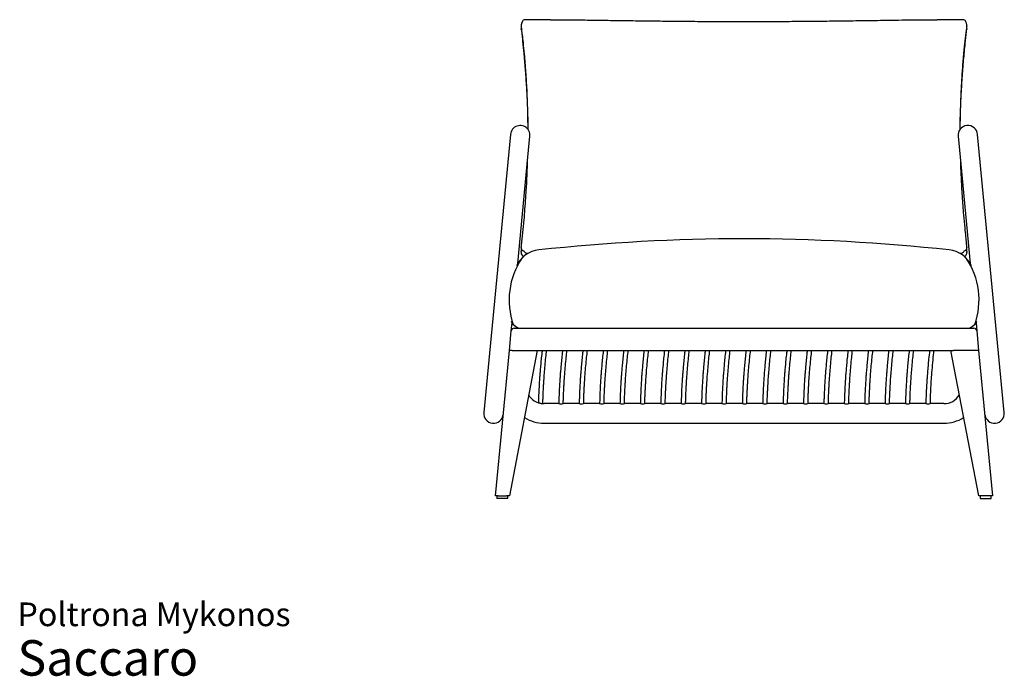
# Model space of a CAD drawing. Units: millimetres. Extents: x 2 to 34, y 1.2 to 25.6.
# Drawn here: x 2 to 19.7, y 1.2 to 12.9 of the extents above; entities that cross this region are included whole.
import ezdxf

# ---------------------------------------------------------------- set-up
doc = ezdxf.new("R2010")
doc.units = ezdxf.units.MM
doc.layers.add('LAYER0', color=7, linetype='Continuous', lineweight=25)
doc.styles.add('SLDTEXTSTYLE3', font='ARIAL.TTF')

# ---------------------------------------------------------------- blocks, each defined once
blk = doc.blocks.new('SW_NOTE_0_3')
at = {"color": 0, "linetype": 'Continuous', "lineweight": 0, "attachment_point": 1, "style": 'SLDTEXTSTYLE3'}
for s, insert, char_height in [('Poltrona Mykonos', (0, 0.546), 0.42333), ('Saccaro ', (0, -0.128), 0.635)]:
    blk.add_mtext(s, dxfattribs=dict(at, insert=insert, char_height=char_height))

msp = doc.modelspace()

# ---------------------------------------------------------------- linework, layer by layer
at = {"color": 7, "linetype": 'Continuous', "lineweight": 25}
for p, q in [((11.553, 12.923), (11.074, 12.923)), ((18.953, 12.923), (18.47, 12.923)), ((11.027, 12.82), (11.027, 12.76)), ((19, 12.76), (19, 12.82)), ((10.834, 10.871), (10.786, 10.373)), ((11.135, 10.34), (11.182, 10.838)), ((18.845, 10.838), (18.893, 10.34)), ((19.241, 10.373), (19.193, 10.871)), ((10.786, 10.373), (10.403, 6.392)), ((10.963, 8.558), (11.135, 10.34)), ((18.893, 10.34), (19.064, 8.558)), ((19.624, 6.392), (19.241, 10.373)), ((11.027, 8.835), (11.027, 8.775)), ((19, 8.775), (19, 8.835)), ((11.134, 8.743), (11.163, 8.748)), ((10.848, 7.357), (10.861, 7.498)), ((10.898, 7.402), (19.13, 7.402)), ((19.166, 7.498), (19.18, 7.357)), ((10.814, 7.004), (10.848, 7.357)), ((19.18, 7.357), (19.213, 7.004)), ((10.564, 4.402), (10.814, 7.004)), ((11.314, 7.002), (10.814, 4.402)), ((10.864, 7.002), (11.262, 7.002)), ((11.262, 7.002), (18.766, 7.002)), ((19.214, 4.402), (18.714, 7.002)), ((19.163, 7.002), (18.766, 7.002)), ((19.213, 7.004), (19.464, 4.402)), ((10.403, 6.392), (10.355, 5.894)), ((19.672, 5.894), (19.624, 6.392)), ((11.699, 6.052), (11.437, 6.052)), ((12.064, 6.052), (11.778, 6.052)), ((12.429, 6.052), (12.143, 6.052)), ((12.794, 6.052), (12.508, 6.052)), ((13.159, 6.052), (12.873, 6.052)), ((13.524, 6.052), (13.238, 6.052)), ((13.889, 6.052), (13.603, 6.052)), ((14.254, 6.052), (13.968, 6.052)), ((14.619, 6.052), (14.333, 6.052)), ((14.984, 6.052), (14.698, 6.052)), ((15.349, 6.052), (15.063, 6.052)), ((15.714, 6.052), (15.428, 6.052)), ((16.079, 6.052), (15.793, 6.052)), ((16.444, 6.052), (16.158, 6.052)), ((16.809, 6.052), (16.523, 6.052)), ((17.174, 6.052), (16.888, 6.052)), ((17.539, 6.052), (17.253, 6.052)), ((17.904, 6.052), (17.618, 6.052)), ((18.269, 6.052), (17.983, 6.052)), ((18.591, 6.052), (18.348, 6.052)), ((11.437, 5.702), (18.591, 5.702)), ((10.613, 4.402), (10.564, 4.402)), ((10.589, 4.402), (10.589, 4.352)), ((10.789, 4.352), (10.589, 4.352)), ((10.613, 4.402), (10.762, 4.402)), ((10.814, 4.402), (10.762, 4.402)), ((10.789, 4.352), (10.789, 4.402)), ((19.266, 4.402), (19.214, 4.402)), ((19.239, 4.402), (19.239, 4.352)), ((19.239, 4.352), (19.439, 4.352)), ((19.414, 4.402), (19.266, 4.402)), ((19.464, 4.402), (19.414, 4.402)), ((19.439, 4.352), (19.439, 4.402))]:
    msp.add_line(p, q, dxfattribs=at)
at = {"color": 7, "linetype": 'Continuous', "lineweight": 25, "flags": 128}
msp.add_lwpolyline([(11.182, 10.838), (11.183, 10.863), (11.18, 10.887), (11.174, 10.911), (11.164, 10.934), (11.151, 10.956), (11.135, 10.975), (11.117, 10.992), (11.096, 11.006), (11.073, 11.017), (11.05, 11.024), (11.025, 11.029), (11, 11.029), (10.975, 11.026), (10.951, 11.02), (10.928, 11.01), (10.907, 10.997), (10.888, 10.981), (10.871, 10.963), (10.857, 10.942), (10.846, 10.92), (10.838, 10.896), (10.834, 10.871), (10.834, 10.871)], dxfattribs=at)
at = {"color": 7, "linetype": 'Continuous', "lineweight": 25}
for centre, radius, start, end in [((19.019, 10.854), 0.175, 5.4923, 185.4923), ((15.014, -24.832), 33.834, 83.7671, 96.2329), ((11.395, 8.305), 0.5, 96.2329, 154.7003), ((18.633, 8.305), 0.5, 25.2997, 83.7671), ((11.032, 7.602), 0.2, 202.429, 270), ((10.898, 7.352), 0.05, 90, 174.5077), ((18.995, 7.602), 0.2, 270, 337.571), ((19.13, 7.352), 0.05, 5.4923, 90), ((11.437, 6.377), 0.325, 211.7976, 251.6947), ((18.591, 6.377), 0.325, 270, 328.2024), ((11.437, 6.377), 0.325, 265.9582, 270), ((11.739, 6.225), 0.177, 256.9411, 282.888), ((12.104, 6.225), 0.177, 256.9411, 282.888), ((12.469, 6.225), 0.177, 256.9411, 282.888), ((12.834, 6.225), 0.177, 256.9411, 282.888), ((13.199, 6.225), 0.177, 256.9411, 282.888), ((13.564, 6.225), 0.177, 256.9411, 282.888), ((13.929, 6.225), 0.177, 256.9411, 282.888), ((14.294, 6.225), 0.177, 256.9411, 282.888), ((14.659, 6.225), 0.177, 256.9411, 282.888), ((15.024, 6.225), 0.177, 256.9411, 282.888), ((15.389, 6.225), 0.177, 256.9411, 282.888), ((15.754, 6.225), 0.177, 256.9411, 282.888), ((16.119, 6.225), 0.177, 256.9411, 282.888), ((16.484, 6.225), 0.177, 256.9411, 282.888), ((16.849, 6.225), 0.177, 256.9411, 282.888), ((17.214, 6.225), 0.177, 256.9411, 282.888), ((17.579, 6.225), 0.177, 256.9411, 282.888), ((17.944, 6.225), 0.177, 256.9411, 282.888), ((18.309, 6.225), 0.177, 256.9411, 282.888), ((10.53, 5.877), 0.175, 174.5077, 354.5077), ((19.498, 5.877), 0.175, 185.4923, 5.4923), ((11.437, 6.377), 0.675, 238.3858, 270), ((18.591, 6.377), 0.675, 270, 301.6142)]:
    msp.add_arc(centre, radius, start, end, dxfattribs=at)
for centre, major_axis, ratio, start_param, end_param in [((10.864, 6.999), (0.0498, -0.0048), 0.057239, 1.581767, 3.141593), ((10.906, 7.436), (0.042, 0.433), 0.114841, 3.141812, 3.152784), ((19.122, 7.436), (-0.042, 0.433), 0.114841, 3.130402, 3.141373), ((19.164, 6.999), (0.0498, 0.0048), 0.057239, 0, 1.559825)]:
    msp.add_ellipse(centre, major_axis=major_axis, ratio=ratio, start_param=start_param, end_param=end_param, dxfattribs=at)
for points, knots in [([(11.065, 12.922), (11.059, 12.913), (11.047, 12.896), (11.035, 12.868), (11.029, 12.845), (11.027, 12.83), (11.027, 12.819), (11.027, 12.813), (11.028, 12.811)], [0, 0, 0, 0, 0.295468, 0.589793, 0.749119, 0.847128, 0.927811, 1, 1, 1, 1]), ([(11.553, 12.923), (11.571, 12.923), (11.676, 12.923), (11.871, 12.921), (12.137, 12.918), (12.433, 12.914), (12.759, 12.909), (13.113, 12.904), (13.468, 12.9), (13.824, 12.896), (14.179, 12.893), (14.653, 12.891), (15.128, 12.89), (15.603, 12.892), (15.961, 12.894), (16.319, 12.897), (16.688, 12.901), (17.066, 12.906), (17.412, 12.911), (17.715, 12.915), (17.946, 12.919), (18.149, 12.921), (18.315, 12.922), (18.421, 12.922), (18.47, 12.922)], [0, 0, 0, 0, 0.007733, 0.046268, 0.084918, 0.123582, 0.174828, 0.226075, 0.277359, 0.328643, 0.379979, 0.431321, 0.533649, 0.585318, 0.636988, 0.688679, 0.740369, 0.796468, 0.852579, 0.89028, 0.927989, 0.953346, 0.97871, 1, 1, 1, 1]), ([(19, 12.811), (19, 12.814), (19.001, 12.82), (19, 12.832), (18.997, 12.851), (18.989, 12.875), (18.978, 12.9), (18.967, 12.915), (18.962, 12.922)], [0, 0, 0, 0, 0.08244, 0.165087, 0.28069, 0.512648, 0.756172, 1, 1, 1, 1]), ([(11.028, 12.749), (11.027, 12.753), (11.027, 12.757), (11.027, 12.76), (11.027, 12.76)], [0, 0, 0, 0, 0.960307, 1, 1, 1, 1]), ([(11.148, 10.958), (11.148, 10.978), (11.148, 11.108), (11.143, 11.345), (11.131, 11.669), (11.115, 11.936), (11.099, 12.148), (11.084, 12.325), (11.067, 12.494), (11.05, 12.64), (11.038, 12.736), (11.031, 12.787), (11.028, 12.808), (11.028, 12.811)], [0, 0, 0, 0, 0.031104, 0.201175, 0.371274, 0.541331, 0.627072, 0.712811, 0.828566, 0.906844, 0.959935, 0.99611, 1, 1, 1, 1]), ([(11.028, 12.749), (11.03, 12.73), (11.034, 12.693), (11.042, 12.617), (11.052, 12.523), (11.063, 12.411), (11.075, 12.287), (11.086, 12.152), (11.102, 11.957), (11.119, 11.714), (11.134, 11.424), (11.143, 11.173), (11.145, 11.019), (11.146, 10.96)], [0, 0, 0, 0, 0.030495, 0.061, 0.122353, 0.184174, 0.246047, 0.327617, 0.40919, 0.572562, 0.736264, 0.898875, 1, 1, 1, 1]), ([(19, 12.811), (18.996, 12.781), (18.988, 12.722), (18.976, 12.627), (18.965, 12.529), (18.948, 12.374), (18.929, 12.162), (18.909, 11.889), (18.894, 11.612), (18.884, 11.332), (18.879, 11.114), (18.879, 10.989), (18.879, 10.958)], [0, 0, 0, 0, 0.0547636, 0.1096388, 0.1646341, 0.2195618, 0.3660183, 0.512567, 0.6592212, 0.8059399, 0.9526376, 1, 1, 1, 1]), ([(18.881, 10.96), (18.882, 11.028), (18.885, 11.2), (18.896, 11.479), (18.914, 11.798), (18.933, 12.063), (18.952, 12.275), (18.965, 12.414), (18.977, 12.536), (18.988, 12.642), (18.996, 12.713), (19, 12.749)], [0, 0, 0, 0, 0.1151626, 0.2946143, 0.474629, 0.6546282, 0.7406407, 0.8266462, 0.8844711, 0.9422963, 1, 1, 1, 1]), ([(19, 12.76), (19, 12.76), (19, 12.756), (19, 12.753), (19, 12.749)], [0, 0, 0, 0, 0.160432, 1, 1, 1, 1]), ([(11.028, 8.847), (11.032, 8.884), (11.04, 8.959), (11.051, 9.07), (11.063, 9.182), (11.076, 9.321), (11.09, 9.487), (11.105, 9.68), (11.12, 9.905), (11.133, 10.148), (11.139, 10.327), (11.141, 10.41)], [0, 0, 0, 0, 0.069439, 0.13896, 0.209197, 0.27944, 0.403289, 0.527167, 0.651035, 0.837336, 1, 1, 1, 1]), ([(18.886, 10.41), (18.889, 10.308), (18.897, 10.095), (18.912, 9.824), (18.928, 9.599), (18.944, 9.408), (18.961, 9.221), (18.977, 9.055), (18.99, 8.941), (18.996, 8.877), (18.999, 8.849), (19, 8.847)], [0, 0, 0, 0, 0.1997656, 0.4162121, 0.5253422, 0.6344695, 0.7818007, 0.8814318, 0.9490051, 0.9950484, 1, 1, 1, 1]), ([(11.028, 8.847), (11.027, 8.843), (11.027, 8.836), (11.027, 8.825), (11.031, 8.812), (11.038, 8.802), (11.05, 8.794), (11.06, 8.792), (11.065, 8.791)], [0, 0, 0, 0, 0.08244, 0.165087, 0.28069, 0.512648, 0.756172, 1, 1, 1, 1]), ([(18.962, 8.791), (18.968, 8.792), (18.981, 8.795), (18.992, 8.805), (18.998, 8.816), (19, 8.826), (19.001, 8.837), (19, 8.843), (19, 8.847)], [0, 0, 0, 0, 0.295468, 0.589793, 0.749119, 0.847128, 0.927811, 1, 1, 1, 1]), ([(11.063, 8.677), (11.058, 8.685), (11.046, 8.702), (11.035, 8.728), (11.029, 8.751), (11.027, 8.765), (11.027, 8.772), (11.027, 8.775)], [0, 0, 0, 0, 0.28652, 0.629123, 0.811374, 0.923486, 1, 1, 1, 1]), ([(11.065, 8.791), (11.071, 8.783), (11.08, 8.77), (11.095, 8.756), (11.106, 8.749), (11.116, 8.744), (11.124, 8.743), (11.13, 8.743), (11.133, 8.743), (11.134, 8.743)], [0, 0, 0, 0, 0.377727, 0.568856, 0.758683, 0.838027, 0.91827, 0.975897, 1, 1, 1, 1]), ([(18.861, 8.749), (18.871, 8.748), (18.882, 8.746), (18.893, 8.744), (18.894, 8.743)], [0, 0, 0, 0, 0.897411, 1, 1, 1, 1]), ([(18.894, 8.743), (18.896, 8.743), (18.9, 8.743), (18.908, 8.743), (18.919, 8.747), (18.933, 8.757), (18.948, 8.772), (18.957, 8.785), (18.962, 8.791)], [0, 0, 0, 0, 0.058664, 0.117453, 0.199807, 0.410523, 0.704932, 1, 1, 1, 1]), ([(19, 8.775), (19, 8.772), (19, 8.764), (18.997, 8.744), (18.989, 8.721), (18.978, 8.697), (18.969, 8.683), (18.965, 8.677)], [0, 0, 0, 0, 0.0908849, 0.2234769, 0.4895241, 0.7658501, 1, 1, 1, 1]), ([(11.4, 7.002), (11.399, 6.99), (11.392, 6.936), (11.383, 6.843), (11.374, 6.746), (11.367, 6.672), (11.362, 6.613), (11.357, 6.542), (11.351, 6.461), (11.346, 6.368), (11.34, 6.264), (11.336, 6.163), (11.335, 6.096), (11.334, 6.069)], [0, 0, 0, 0, 0.040286, 0.174809, 0.299349, 0.350747, 0.414053, 0.489383, 0.576753, 0.676186, 0.787717, 0.911394, 1, 1, 1, 1]), ([(11.414, 6.053), (11.414, 6.077), (11.416, 6.131), (11.418, 6.213), (11.422, 6.296), (11.426, 6.371), (11.43, 6.437), (11.434, 6.495), (11.437, 6.545), (11.443, 6.624), (11.453, 6.735), (11.466, 6.872), (11.476, 6.962), (11.481, 7.002)], [0, 0, 0, 0, 0.0743418, 0.171109, 0.2588127, 0.3374742, 0.4071078, 0.4677228, 0.5193252, 0.5662078, 0.7165511, 0.871295, 1, 1, 1, 1]), ([(11.765, 7.002), (11.763, 6.989), (11.757, 6.933), (11.747, 6.839), (11.738, 6.742), (11.732, 6.668), (11.727, 6.609), (11.721, 6.538), (11.716, 6.457), (11.71, 6.364), (11.705, 6.259), (11.701, 6.154), (11.7, 6.084), (11.699, 6.052)], [0, 0, 0, 0, 0.0433384, 0.1756742, 0.2981877, 0.3487518, 0.4110308, 0.4851373, 0.5710878, 0.6689059, 0.7786254, 0.9002942, 1, 1, 1, 1]), ([(11.779, 6.052), (11.779, 6.075), (11.78, 6.128), (11.783, 6.209), (11.787, 6.292), (11.791, 6.367), (11.795, 6.433), (11.798, 6.491), (11.802, 6.541), (11.808, 6.62), (11.817, 6.732), (11.831, 6.87), (11.841, 6.961), (11.846, 7.002)], [0, 0, 0, 0, 0.070714, 0.167478, 0.255178, 0.333836, 0.403467, 0.464079, 0.51568, 0.56256, 0.712895, 0.86763, 1, 1, 1, 1]), ([(12.13, 7.002), (12.128, 6.989), (12.122, 6.933), (12.112, 6.839), (12.103, 6.742), (12.097, 6.668), (12.092, 6.609), (12.086, 6.538), (12.081, 6.457), (12.075, 6.364), (12.07, 6.259), (12.066, 6.154), (12.065, 6.084), (12.064, 6.052)], [0, 0, 0, 0, 0.0433384, 0.1756742, 0.2981877, 0.3487518, 0.4110308, 0.4851373, 0.5710878, 0.6689059, 0.7786254, 0.9002942, 1, 1, 1, 1]), ([(12.144, 6.052), (12.144, 6.075), (12.145, 6.128), (12.148, 6.209), (12.152, 6.292), (12.156, 6.367), (12.16, 6.433), (12.163, 6.491), (12.167, 6.541), (12.173, 6.62), (12.182, 6.732), (12.196, 6.87), (12.206, 6.961), (12.211, 7.002)], [0, 0, 0, 0, 0.070714, 0.167478, 0.255178, 0.333836, 0.403467, 0.464079, 0.51568, 0.56256, 0.712895, 0.86763, 1, 1, 1, 1]), ([(12.495, 7.002), (12.493, 6.989), (12.487, 6.933), (12.477, 6.839), (12.468, 6.742), (12.462, 6.668), (12.457, 6.609), (12.451, 6.538), (12.446, 6.457), (12.44, 6.364), (12.435, 6.259), (12.431, 6.154), (12.43, 6.084), (12.429, 6.052)], [0, 0, 0, 0, 0.043338, 0.175674, 0.298188, 0.348752, 0.411031, 0.485137, 0.571088, 0.668906, 0.778625, 0.900294, 1, 1, 1, 1]), ([(12.509, 6.052), (12.509, 6.075), (12.51, 6.128), (12.513, 6.209), (12.517, 6.292), (12.521, 6.367), (12.525, 6.433), (12.528, 6.491), (12.532, 6.541), (12.538, 6.62), (12.547, 6.732), (12.561, 6.87), (12.571, 6.961), (12.576, 7.002)], [0, 0, 0, 0, 0.070714, 0.167478, 0.255178, 0.333836, 0.403467, 0.464079, 0.51568, 0.56256, 0.712895, 0.86763, 1, 1, 1, 1]), ([(12.86, 7.002), (12.858, 6.989), (12.852, 6.933), (12.842, 6.839), (12.833, 6.742), (12.827, 6.668), (12.822, 6.609), (12.816, 6.538), (12.811, 6.457), (12.805, 6.364), (12.8, 6.259), (12.796, 6.154), (12.795, 6.084), (12.794, 6.052)], [0, 0, 0, 0, 0.043338, 0.175674, 0.298188, 0.348752, 0.411031, 0.485137, 0.571088, 0.668906, 0.778625, 0.900294, 1, 1, 1, 1]), ([(12.874, 6.052), (12.874, 6.075), (12.875, 6.128), (12.878, 6.209), (12.882, 6.292), (12.886, 6.367), (12.89, 6.433), (12.893, 6.491), (12.897, 6.541), (12.903, 6.62), (12.912, 6.732), (12.926, 6.87), (12.936, 6.961), (12.941, 7.002)], [0, 0, 0, 0, 0.070714, 0.167478, 0.255178, 0.333836, 0.403467, 0.464079, 0.51568, 0.56256, 0.712895, 0.86763, 1, 1, 1, 1]), ([(13.225, 7.002), (13.223, 6.989), (13.217, 6.933), (13.207, 6.839), (13.198, 6.742), (13.192, 6.668), (13.187, 6.609), (13.181, 6.538), (13.176, 6.457), (13.17, 6.364), (13.165, 6.259), (13.161, 6.154), (13.16, 6.084), (13.159, 6.052)], [0, 0, 0, 0, 0.043338, 0.175674, 0.298188, 0.348752, 0.411031, 0.485137, 0.571088, 0.668906, 0.778625, 0.900294, 1, 1, 1, 1]), ([(13.239, 6.052), (13.239, 6.075), (13.24, 6.128), (13.243, 6.209), (13.247, 6.292), (13.251, 6.367), (13.255, 6.433), (13.258, 6.491), (13.262, 6.541), (13.268, 6.62), (13.277, 6.732), (13.291, 6.87), (13.301, 6.961), (13.306, 7.002)], [0, 0, 0, 0, 0.070714, 0.167478, 0.255178, 0.333836, 0.403467, 0.464079, 0.51568, 0.56256, 0.712895, 0.86763, 1, 1, 1, 1]), ([(13.59, 7.002), (13.588, 6.989), (13.582, 6.933), (13.572, 6.839), (13.563, 6.742), (13.557, 6.668), (13.552, 6.609), (13.546, 6.538), (13.541, 6.457), (13.535, 6.364), (13.53, 6.259), (13.526, 6.154), (13.525, 6.084), (13.524, 6.052)], [0, 0, 0, 0, 0.043338, 0.175674, 0.298188, 0.348752, 0.411031, 0.485137, 0.571088, 0.668906, 0.778625, 0.900294, 1, 1, 1, 1]), ([(13.604, 6.052), (13.604, 6.075), (13.605, 6.128), (13.608, 6.209), (13.612, 6.292), (13.616, 6.367), (13.62, 6.433), (13.623, 6.491), (13.627, 6.541), (13.633, 6.62), (13.642, 6.732), (13.656, 6.87), (13.666, 6.961), (13.671, 7.002)], [0, 0, 0, 0, 0.0707138, 0.1674775, 0.2551778, 0.333836, 0.4034666, 0.4640793, 0.51568, 0.56256, 0.7128949, 0.8676304, 1, 1, 1, 1]), ([(13.955, 7.002), (13.953, 6.989), (13.947, 6.933), (13.937, 6.839), (13.928, 6.742), (13.922, 6.668), (13.917, 6.609), (13.911, 6.538), (13.906, 6.457), (13.9, 6.364), (13.895, 6.259), (13.891, 6.154), (13.89, 6.084), (13.889, 6.052)], [0, 0, 0, 0, 0.043338, 0.175674, 0.298188, 0.348752, 0.411031, 0.485137, 0.571088, 0.668906, 0.778625, 0.900294, 1, 1, 1, 1]), ([(13.969, 6.052), (13.969, 6.075), (13.97, 6.128), (13.973, 6.209), (13.977, 6.292), (13.981, 6.367), (13.985, 6.433), (13.988, 6.491), (13.992, 6.541), (13.998, 6.62), (14.007, 6.732), (14.021, 6.87), (14.031, 6.961), (14.036, 7.002)], [0, 0, 0, 0, 0.070714, 0.167478, 0.255178, 0.333836, 0.403467, 0.464079, 0.51568, 0.56256, 0.712895, 0.86763, 1, 1, 1, 1]), ([(14.32, 7.002), (14.318, 6.989), (14.312, 6.933), (14.302, 6.839), (14.293, 6.742), (14.287, 6.668), (14.282, 6.609), (14.276, 6.538), (14.271, 6.457), (14.265, 6.364), (14.26, 6.259), (14.256, 6.154), (14.255, 6.084), (14.254, 6.052)], [0, 0, 0, 0, 0.043338, 0.175674, 0.298188, 0.348752, 0.411031, 0.485137, 0.571088, 0.668906, 0.778625, 0.900294, 1, 1, 1, 1]), ([(14.334, 6.052), (14.334, 6.075), (14.335, 6.128), (14.338, 6.209), (14.342, 6.292), (14.346, 6.367), (14.35, 6.433), (14.353, 6.491), (14.357, 6.541), (14.363, 6.62), (14.372, 6.732), (14.386, 6.87), (14.396, 6.961), (14.401, 7.002)], [0, 0, 0, 0, 0.070714, 0.167478, 0.255178, 0.333836, 0.403467, 0.464079, 0.51568, 0.56256, 0.712895, 0.86763, 1, 1, 1, 1]), ([(14.685, 7.002), (14.683, 6.989), (14.677, 6.933), (14.667, 6.839), (14.658, 6.742), (14.652, 6.668), (14.647, 6.609), (14.641, 6.538), (14.636, 6.457), (14.63, 6.364), (14.625, 6.259), (14.621, 6.154), (14.62, 6.084), (14.619, 6.052)], [0, 0, 0, 0, 0.043338, 0.175674, 0.298188, 0.348752, 0.411031, 0.485137, 0.571088, 0.668906, 0.778625, 0.900294, 1, 1, 1, 1]), ([(14.699, 6.052), (14.699, 6.075), (14.7, 6.128), (14.703, 6.209), (14.707, 6.292), (14.711, 6.367), (14.715, 6.433), (14.718, 6.491), (14.722, 6.541), (14.728, 6.62), (14.737, 6.732), (14.751, 6.87), (14.761, 6.961), (14.766, 7.002)], [0, 0, 0, 0, 0.070714, 0.167478, 0.255178, 0.333836, 0.403467, 0.464079, 0.51568, 0.56256, 0.712895, 0.86763, 1, 1, 1, 1]), ([(15.05, 7.002), (15.048, 6.989), (15.042, 6.933), (15.032, 6.839), (15.023, 6.742), (15.017, 6.668), (15.012, 6.609), (15.006, 6.538), (15.001, 6.457), (14.995, 6.364), (14.99, 6.259), (14.986, 6.154), (14.985, 6.084), (14.984, 6.052)], [0, 0, 0, 0, 0.043338, 0.175674, 0.298188, 0.348752, 0.411031, 0.485137, 0.571088, 0.668906, 0.778625, 0.900294, 1, 1, 1, 1]), ([(15.064, 6.052), (15.064, 6.075), (15.065, 6.128), (15.068, 6.209), (15.072, 6.292), (15.076, 6.367), (15.08, 6.433), (15.083, 6.491), (15.087, 6.541), (15.093, 6.62), (15.102, 6.732), (15.116, 6.87), (15.126, 6.961), (15.131, 7.002)], [0, 0, 0, 0, 0.0707138, 0.1674775, 0.2551778, 0.333836, 0.4034666, 0.4640793, 0.51568, 0.56256, 0.7128949, 0.8676304, 1, 1, 1, 1]), ([(15.415, 7.002), (15.413, 6.989), (15.407, 6.933), (15.397, 6.839), (15.388, 6.742), (15.382, 6.668), (15.377, 6.609), (15.371, 6.538), (15.366, 6.457), (15.36, 6.364), (15.355, 6.259), (15.351, 6.154), (15.35, 6.084), (15.349, 6.052)], [0, 0, 0, 0, 0.0433384, 0.1756742, 0.2981877, 0.3487518, 0.4110308, 0.4851373, 0.5710878, 0.6689059, 0.7786254, 0.9002942, 1, 1, 1, 1]), ([(15.429, 6.052), (15.429, 6.075), (15.43, 6.128), (15.433, 6.209), (15.437, 6.292), (15.441, 6.367), (15.445, 6.433), (15.448, 6.491), (15.452, 6.541), (15.458, 6.62), (15.467, 6.732), (15.481, 6.87), (15.491, 6.961), (15.496, 7.002)], [0, 0, 0, 0, 0.070714, 0.167478, 0.255178, 0.333836, 0.403467, 0.464079, 0.51568, 0.56256, 0.712895, 0.86763, 1, 1, 1, 1]), ([(15.78, 7.002), (15.778, 6.989), (15.772, 6.933), (15.762, 6.839), (15.753, 6.742), (15.747, 6.668), (15.742, 6.609), (15.736, 6.538), (15.731, 6.457), (15.725, 6.364), (15.72, 6.259), (15.716, 6.154), (15.715, 6.084), (15.714, 6.052)], [0, 0, 0, 0, 0.043338, 0.175674, 0.298188, 0.348752, 0.411031, 0.485137, 0.571088, 0.668906, 0.778625, 0.900294, 1, 1, 1, 1]), ([(15.794, 6.052), (15.794, 6.075), (15.795, 6.128), (15.798, 6.209), (15.802, 6.292), (15.806, 6.367), (15.81, 6.433), (15.813, 6.491), (15.817, 6.541), (15.823, 6.62), (15.832, 6.732), (15.846, 6.87), (15.856, 6.961), (15.861, 7.002)], [0, 0, 0, 0, 0.070714, 0.167478, 0.255178, 0.333836, 0.403467, 0.464079, 0.51568, 0.56256, 0.712895, 0.86763, 1, 1, 1, 1]), ([(16.145, 7.002), (16.143, 6.989), (16.137, 6.933), (16.127, 6.839), (16.118, 6.742), (16.112, 6.668), (16.107, 6.609), (16.101, 6.538), (16.096, 6.457), (16.09, 6.364), (16.085, 6.259), (16.081, 6.154), (16.08, 6.084), (16.079, 6.052)], [0, 0, 0, 0, 0.043338, 0.175674, 0.298188, 0.348752, 0.411031, 0.485137, 0.571088, 0.668906, 0.778625, 0.900294, 1, 1, 1, 1]), ([(16.159, 6.052), (16.159, 6.075), (16.16, 6.128), (16.163, 6.209), (16.167, 6.292), (16.171, 6.367), (16.175, 6.433), (16.178, 6.491), (16.182, 6.541), (16.188, 6.62), (16.197, 6.732), (16.211, 6.87), (16.221, 6.961), (16.226, 7.002)], [0, 0, 0, 0, 0.070714, 0.167478, 0.255178, 0.333836, 0.403467, 0.464079, 0.51568, 0.56256, 0.712895, 0.86763, 1, 1, 1, 1]), ([(16.51, 7.002), (16.508, 6.989), (16.502, 6.933), (16.492, 6.839), (16.483, 6.742), (16.477, 6.668), (16.472, 6.609), (16.466, 6.538), (16.461, 6.457), (16.455, 6.364), (16.45, 6.259), (16.446, 6.154), (16.444, 6.084), (16.444, 6.052)], [0, 0, 0, 0, 0.043338, 0.175674, 0.298188, 0.348752, 0.411031, 0.485137, 0.571088, 0.668906, 0.778625, 0.900294, 1, 1, 1, 1]), ([(16.524, 6.052), (16.524, 6.075), (16.525, 6.128), (16.528, 6.209), (16.532, 6.292), (16.536, 6.367), (16.54, 6.433), (16.543, 6.491), (16.547, 6.541), (16.553, 6.62), (16.562, 6.732), (16.575, 6.87), (16.586, 6.961), (16.591, 7.002)], [0, 0, 0, 0, 0.070714, 0.167478, 0.255178, 0.333836, 0.403467, 0.464079, 0.51568, 0.56256, 0.712895, 0.86763, 1, 1, 1, 1]), ([(16.875, 7.002), (16.873, 6.989), (16.867, 6.933), (16.857, 6.839), (16.848, 6.742), (16.842, 6.668), (16.837, 6.609), (16.831, 6.538), (16.826, 6.457), (16.82, 6.364), (16.815, 6.259), (16.811, 6.154), (16.809, 6.084), (16.809, 6.052)], [0, 0, 0, 0, 0.043338, 0.175674, 0.298188, 0.348752, 0.411031, 0.485137, 0.571088, 0.668906, 0.778625, 0.900294, 1, 1, 1, 1]), ([(16.889, 6.052), (16.889, 6.075), (16.89, 6.128), (16.893, 6.209), (16.897, 6.292), (16.901, 6.367), (16.905, 6.433), (16.908, 6.491), (16.912, 6.541), (16.918, 6.62), (16.927, 6.732), (16.94, 6.87), (16.951, 6.961), (16.956, 7.002)], [0, 0, 0, 0, 0.0707138, 0.1674775, 0.2551778, 0.333836, 0.4034666, 0.4640793, 0.51568, 0.56256, 0.7128949, 0.8676304, 1, 1, 1, 1]), ([(17.24, 7.002), (17.238, 6.989), (17.232, 6.933), (17.222, 6.839), (17.213, 6.742), (17.207, 6.668), (17.202, 6.609), (17.196, 6.538), (17.191, 6.457), (17.185, 6.364), (17.18, 6.259), (17.176, 6.154), (17.174, 6.084), (17.174, 6.052)], [0, 0, 0, 0, 0.043338, 0.175674, 0.298188, 0.348752, 0.411031, 0.485137, 0.571088, 0.668906, 0.778625, 0.900294, 1, 1, 1, 1]), ([(17.254, 6.052), (17.254, 6.075), (17.255, 6.128), (17.258, 6.209), (17.262, 6.292), (17.266, 6.367), (17.269, 6.433), (17.273, 6.491), (17.277, 6.541), (17.283, 6.62), (17.292, 6.732), (17.305, 6.87), (17.316, 6.961), (17.321, 7.002)], [0, 0, 0, 0, 0.070714, 0.167478, 0.255178, 0.333836, 0.403467, 0.464079, 0.51568, 0.56256, 0.712895, 0.86763, 1, 1, 1, 1]), ([(17.605, 7.002), (17.603, 6.989), (17.597, 6.933), (17.587, 6.839), (17.578, 6.742), (17.572, 6.668), (17.567, 6.609), (17.561, 6.538), (17.556, 6.457), (17.55, 6.364), (17.545, 6.259), (17.541, 6.154), (17.539, 6.084), (17.539, 6.052)], [0, 0, 0, 0, 0.0433384, 0.1756742, 0.2981877, 0.3487518, 0.4110308, 0.4851373, 0.5710878, 0.6689059, 0.7786254, 0.9002942, 1, 1, 1, 1]), ([(17.619, 6.052), (17.619, 6.075), (17.62, 6.128), (17.623, 6.209), (17.627, 6.292), (17.631, 6.367), (17.634, 6.433), (17.638, 6.491), (17.642, 6.541), (17.648, 6.62), (17.657, 6.732), (17.67, 6.87), (17.681, 6.961), (17.686, 7.002)], [0, 0, 0, 0, 0.070714, 0.167478, 0.255178, 0.333836, 0.403467, 0.464079, 0.51568, 0.56256, 0.712895, 0.86763, 1, 1, 1, 1]), ([(17.97, 7.002), (17.968, 6.984), (17.961, 6.924), (17.951, 6.826), (17.942, 6.731), (17.936, 6.658), (17.931, 6.6), (17.926, 6.53), (17.92, 6.45), (17.915, 6.358), (17.91, 6.256), (17.906, 6.153), (17.904, 6.083), (17.904, 6.052)], [0, 0, 0, 0, 0.059332, 0.189469, 0.309946, 0.359667, 0.420907, 0.493779, 0.578298, 0.674488, 0.782381, 0.902024, 1, 1, 1, 1]), ([(17.984, 6.052), (17.984, 6.074), (17.985, 6.126), (17.988, 6.206), (17.991, 6.288), (17.995, 6.362), (17.999, 6.427), (18.003, 6.484), (18.006, 6.533), (18.012, 6.611), (18.021, 6.72), (18.035, 6.862), (18.046, 6.956), (18.051, 7.002)], [0, 0, 0, 0, 0.06943, 0.164571, 0.250801, 0.328143, 0.396609, 0.456209, 0.506949, 0.553043, 0.700854, 0.852992, 1, 1, 1, 1]), ([(18.336, 7.002), (18.33, 6.951), (18.319, 6.859), (18.307, 6.729), (18.297, 6.614), (18.291, 6.527), (18.286, 6.463), (18.283, 6.415), (18.28, 6.357), (18.276, 6.29), (18.273, 6.212), (18.27, 6.132), (18.269, 6.077), (18.269, 6.052)], [0, 0, 0, 0, 0.163594, 0.289531, 0.413017, 0.525402, 0.565196, 0.615399, 0.676103, 0.747325, 0.829085, 0.921414, 1, 1, 1, 1]), ([(18.349, 6.052), (18.349, 6.074), (18.35, 6.122), (18.353, 6.193), (18.355, 6.262), (18.358, 6.321), (18.361, 6.37), (18.364, 6.432), (18.369, 6.511), (18.384, 6.695), (18.398, 6.86), (18.414, 6.99), (18.416, 7.002)], [0, 0, 0, 0, 0.0684987, 0.151726, 0.2240922, 0.2856155, 0.3363076, 0.3790122, 0.4807287, 0.5854191, 0.9619999, 1, 1, 1, 1]), ([(11.414, 6.053), (11.413, 6.053), (11.413, 6.053), (11.406, 6.052), (11.396, 6.051), (11.383, 6.052), (11.37, 6.054), (11.358, 6.058), (11.346, 6.062), (11.338, 6.067), (11.334, 6.069), (11.334, 6.069), (11.335, 6.069)], [0, 0, 0, 0, 0.105032, 0.210018, 0.316052, 0.420926, 0.522108, 0.623653, 0.732038, 0.847565, 0.959352, 1, 1, 1, 1])]:
    msp.add_open_spline(points, degree=3, knots=knots, dxfattribs=at)
at = {"layer": 'LAYER0'}
for centre, radius, start, end in [((12.147, 7.908), 1.338, 146.0827, 199.2599), ((17.906, 7.912), 1.315, 340.2328, 34.4246)]:
    msp.add_arc(centre, radius, start, end, dxfattribs=at)

# ---------------------------------------------------------------- block references
at = {"color": 7, "linetype": 'Continuous', "lineweight": 0}
msp.add_blockref('SW_NOTE_0_3', (2.008, 1.948), dxfattribs=at)

doc.saveas('drawing.dxf')
